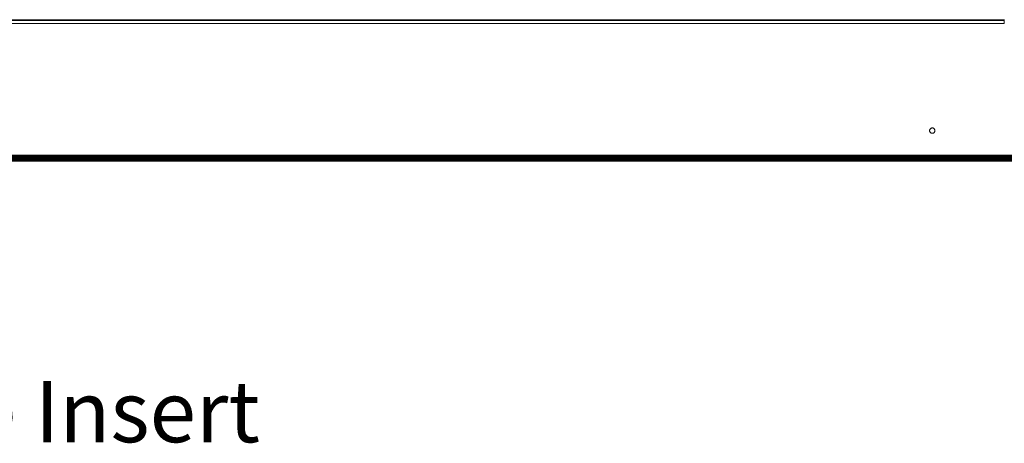
# Model space of a CAD drawing. Units: millimetres. Extents: x -8184 to 7632, y -744 to 4425.
# Drawn here: x 3569 to 4212, y 3481 to 3758 of the extents above; entities that cross this region are included whole.
import ezdxf

# ---------------------------------------------------------------- set-up
doc = ezdxf.new("R2010")
doc.units = ezdxf.units.MM
doc.header["$MEASUREMENT"] = 0
doc.layers.add('0_Pen_No__1', color=7, linetype='Continuous', lineweight=13)
doc.layers.add('Annotation - Text_Pen_No__1', color=7, linetype='Continuous', lineweight=13)
doc.styles.add('GENERATED_STYLE_2', font='txt')

msp = doc.modelspace()

# ---------------------------------------------------------------- linework, layer by layer
at = {"layer": '0_Pen_No__1', "linetype": 'Continuous'}
for p, q in [((4211.62, 3757.98), (2681.62, 3757.98)), ((4211.62, 3757.82), (2681.62, 3757.82)), ((4211.62, 3757.7), (2681.62, 3757.7)), ((4211.62, 3757.6), (2681.62, 3757.6)), ((4211.62, 3758.1), (4211.62, 3757.98)), ((4211.62, 3757.82), (4211.62, 3757.98)), ((4211.62, 3757.7), (4211.62, 3757.82)), ((4211.62, 3757.6), (4211.62, 3757.7)), ((4211.62, 3755.6), (4211.62, 3757.6)), ((4211.62, 3755.6), (2681.62, 3755.6)), ((4162.96, 3686.14), (4162.9, 3685.87)), ((4163.06, 3686.39), (4162.96, 3686.14)), ((4162.96, 3686.14), (4163.06, 3686.39)), ((4163.06, 3686.39), (4163.21, 3686.63)), ((4163.39, 3686.84), (4163.21, 3686.63)), ((4163.39, 3686.84), (4163.6, 3687.02)), ((4163.83, 3687.16), (4163.6, 3687.02)), ((4164.08, 3687.26), (4163.83, 3687.16)), ((4164.08, 3687.26), (4164.35, 3687.33)), ((4164.62, 3687.35), (4164.35, 3687.33)), ((4164.9, 3687.33), (4164.62, 3687.35)), ((4165.16, 3687.26), (4164.9, 3687.33)), ((4165.42, 3687.16), (4165.16, 3687.26)), ((4165.42, 3687.16), (4165.65, 3687.02)), ((4165.86, 3686.84), (4165.65, 3687.02)), ((4165.86, 3686.84), (4166.04, 3686.63)), ((4166.18, 3686.39), (4166.04, 3686.63)), ((4166.29, 3686.14), (4166.18, 3686.39)), ((4166.18, 3686.39), (4166.29, 3686.14)), ((4166.29, 3686.14), (4166.35, 3685.87)), ((4166.29, 3686.14), (4166.35, 3685.87)), ((4162.87, 3685.6), (4162.9, 3685.87)), ((4162.87, 3685.6), (4162.9, 3685.33)), ((4162.96, 3685.06), (4162.9, 3685.33)), ((4162.96, 3685.06), (4163.06, 3684.81)), ((4163.06, 3684.81), (4163.21, 3684.57)), ((4163.39, 3684.36), (4163.21, 3684.57)), ((4163.39, 3684.36), (4163.6, 3684.18)), ((4163.83, 3684.04), (4163.6, 3684.18)), ((4163.83, 3684.04), (4164.08, 3683.94)), ((4164.08, 3683.94), (4164.35, 3683.87)), ((4164.62, 3683.85), (4164.35, 3683.87)), ((4164.62, 3683.85), (4164.9, 3683.87)), ((4165.16, 3683.94), (4164.9, 3683.87)), ((4165.16, 3683.94), (4165.42, 3684.04)), ((4165.42, 3684.04), (4165.65, 3684.18)), ((4165.86, 3684.36), (4165.65, 3684.18)), ((4165.86, 3684.36), (4166.04, 3684.57)), ((4166.18, 3684.81), (4166.04, 3684.57)), ((4166.18, 3684.81), (4166.29, 3685.06)), ((4166.29, 3685.06), (4166.35, 3685.33)), ((4166.37, 3685.6), (4166.35, 3685.87)), ((4166.37, 3685.6), (4166.35, 3685.33)), ((4366.97, 3666.77), (2526.28, 3666.77)), ((4366.58, 3667.25), (2526.67, 3667.25)), ((4366.19, 3667.78), (2527.06, 3667.78)), ((4365.8, 3668.36), (2527.45, 3668.36)), ((4365.41, 3668.98), (2527.84, 3668.97)), ((2528.23, 3669.6), (4365.02, 3669.6)), ((4368.92, 3665.6), (2524.43, 3665.61)), ((4368.53, 3665.65), (2524.72, 3665.65)), ((4353.49, 3665.8), (2525.11, 3665.8)), ((4353.49, 3665.8), (2525.28, 3665.9)), ((4353.49, 3665.8), (2525.5, 3666.04)), ((2525.5, 3666.04), (4367.75, 3666.04)), ((4367.36, 3666.36), (2525.89, 3666.36))]:
    msp.add_line(p, q, dxfattribs=at)

# ---------------------------------------------------------------- texts
at = {"layer": 'Annotation - Text_Pen_No__1', "linetype": 'Continuous', "insert": (3453.34, 3522.19), "char_height": 40, "attachment_point": 2, "style": 'GENERATED_STYLE_2'}
msp.add_mtext('\\A1;{\\fArial|b1|i0|c0|p34;Plan View - Fire Insert}', dxfattribs=at)

doc.saveas('drawing.dxf')
